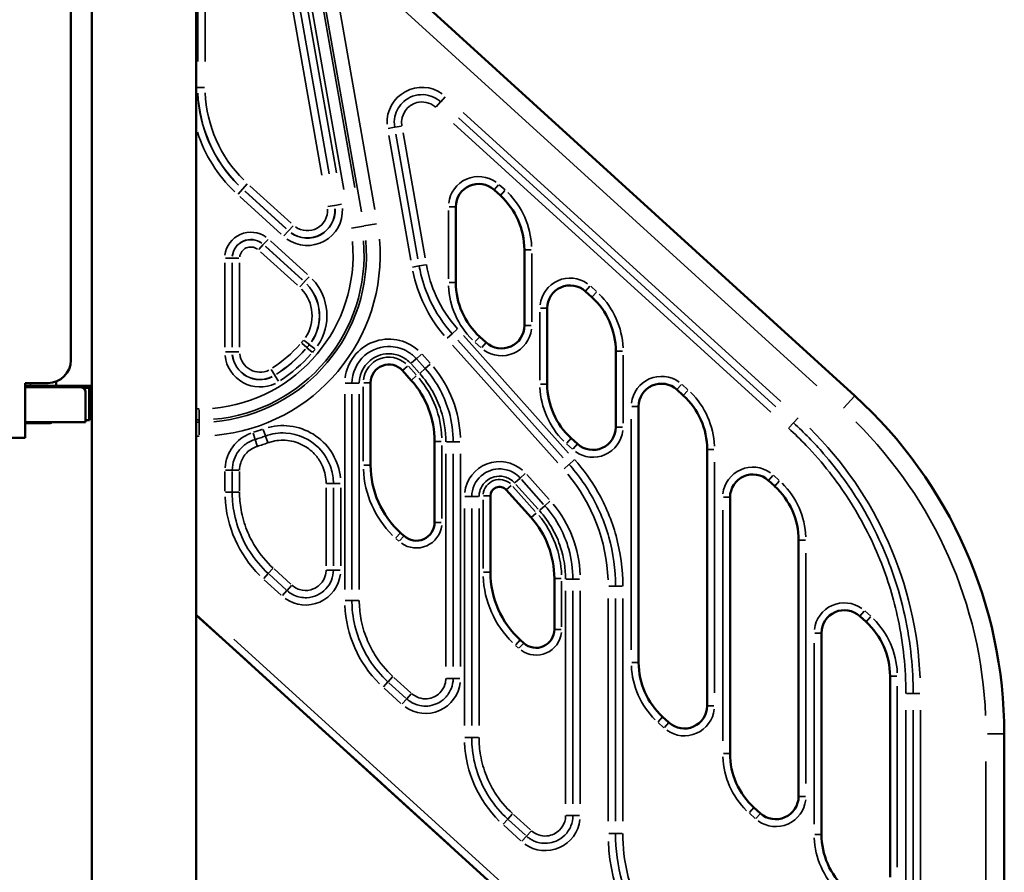
# Model space of a CAD drawing. Units: millimetres. Extents: x 0 to 13321, y 0 to 11766.
# Drawn here: x 12244 to 13321, y 8033 to 8966 of the extents above; entities that cross this region are included whole.
import ezdxf

# ---------------------------------------------------------------- set-up
doc = ezdxf.new("R2010")
doc.units = ezdxf.units.MM
doc.layers.add('MD_Visible', color=7, linetype='Continuous', lineweight=50)
doc.layers.add('MD_Visible Narrow', color=7, linetype='Continuous', lineweight=35)
doc.dimstyles.new('DİLARA 5', dxfattribs={"dimtxt": 250, "dimasz": 100, "dimexe": 0, "dimexo": 100, "dimgap": 50, "dimtad": 2, "dimdec": 0, "dimlfac": 0.1, "dimrnd": 5, "dimtxsty": 'Standard', "dimcen": 0, "dimse1": 1, "dimse2": 1, "dimclrd": 256, "dimadec": 0, "dimazin": 0, "dimtfac": 1, "dimtdec": 0, "dimtix": 1, "dimtmove": 0, "dimatfit": 3, "dimfxl": 1, "dimarcsym": 0})

# ---------------------------------------------------------------- blocks, each defined once
blk = doc.blocks.new('CustomObjectsInViewport18_0')
at = {"layer": 'MD_Visible', "extrusion": (0, 1, 0)}
for p, q in [((12436.6, 7571.4), (12436.6, 9504.4)), ((12322.6, 7571.4), (12322.6, 9496.6)), ((12299.5, 8593.4), (12299.5, 9465.9)), ((12561.7, 9096.3), (13157.1, 8554.4)), ((12769.5, 8773.4), (12762.5, 8779.8)), ((12720.6, 8761.3), (12720.6, 8678.3)), ((12795.6, 8631.2), (12795.6, 8714.2)), ((12869.5, 8662.4), (12862.5, 8668.7)), ((12820.6, 8650.2), (12820.6, 8567.3)), ((12746.8, 8619.1), (12753.8, 8612.7)), ((12895.6, 8520.2), (12895.6, 8603.2)), ((12671.9, 8571.3), (12662.3, 8582.1)), ((12249.5, 8568.4), (12274.5, 8568.4)), ((12249.5, 8508.4), (12249.5, 8568.4)), ((12314.7, 8565.4), (12249.5, 8565.4)), ((12310.5, 8563.7), (12249.5, 8563.7)), ((12283.3, 8565.4), (12283.3, 8570)), ((12312.4, 8563.4), (12314.7, 8563.4)), ((12312.4, 8563.4), (12319.1, 8563.4)), ((12312.9, 8563.1), (12319.6, 8563.1)), ((12314.7, 8565.4), (12319.7, 8565.4)), ((12314.7, 8563.4), (12319.7, 8563.4)), ((12322.6, 8563.4), (12319.1, 8563.4)), ((12319.6, 8563.1), (12319.7, 8563.1)), ((12319.6, 8527.6), (12319.6, 8563.1)), ((12322.6, 8565.4), (12319.7, 8565.4)), ((12322.6, 8563.4), (12319.7, 8563.4)), ((12319.7, 8527.6), (12319.7, 8563.1)), ((12627.4, 8568.7), (12627.4, 8478.5)), ((12315.5, 8527.4), (12315.5, 8558.7)), ((12322.6, 8553.4), (12319.7, 8553.4)), ((12969.5, 8554.9), (12962.5, 8561.2)), ((12920.6, 8542.7), (12920.6, 8262.5)), ((12315.5, 8525.4), (12249.5, 8525.4)), ((12249.5, 8524.4), (12274.1, 8524.4)), ((12275.1, 8524.4), (12274.1, 8524.4)), ((12319.6, 8527.6), (12315.5, 8527.6)), ((12315.5, 8527.4), (12315.5, 8527.4)), ((12315.5, 8525.4), (12315.5, 8527.4)), ((12319.7, 8527.6), (12319.6, 8527.6)), ((12249.5, 8508.4), (11349.5, 8508.4)), ((12697.4, 8415.9), (12697.4, 8504.6)), ((12846.8, 8508.1), (12853.8, 8501.7)), ((12995.6, 8215.4), (12995.6, 8495.7)), ((13069.5, 8455.5), (13062.5, 8461.9)), ((12758.4, 8444.8), (12758.4, 8361.4)), ((12802.9, 8421.2), (12775.8, 8451.5)), ((13020.6, 8443.4), (13020.6, 8163.1)), ((12660.1, 8404.5), (12663.9, 8401.1)), ((13095.6, 8116.1), (13095.6, 8396.3)), ((12828.4, 8298.7), (12828.4, 8354.5)), ((13251.9, 7573.6), (12436.6, 8314.8)), ((12490.8, 8265.4), (12436.6, 8314.6)), ((13169.5, 8307), (13162.5, 8313.4)), ((13120.6, 8294.9), (13120.6, 8074.6)), ((12791.1, 8287.4), (12794.9, 8283.9)), ((12490.9, 8265.4), (12490.8, 8265.4)), ((12490.8, 8265.4), (12496.8, 8259.9)), ((12496.8, 8259.9), (12496.9, 8260)), ((12564.8, 8198.1), (12496.8, 8259.9)), ((13195.6, 8027.6), (13195.6, 8247.8)), ((12564.9, 8198.2), (12564.8, 8198.1)), ((12564.8, 8198.1), (12570.9, 8192.7)), ((12946.8, 8203.3), (12953.8, 8196.9)), ((12570.9, 8192.7), (12570.9, 8192.7)), ((12638.9, 8130.9), (12570.9, 8192.7)), ((13320.6, 8184.6), (13320.6, 7576.4)), ((12638.9, 8130.9), (12638.9, 8130.9)), ((12638.9, 8130.9), (12644.9, 8125.4)), ((12644.9, 8125.4), (12644.9, 8125.4)), ((12712.9, 8063.6), (12644.9, 8125.4)), ((13046.8, 8103.9), (13053.8, 8097.6)), ((12712.9, 8063.6), (12712.9, 8063.6)), ((12712.9, 8063.6), (12713, 8063.5))]:
    blk.add_line(p, q, dxfattribs=at)
at = {"layer": 'MD_Visible'}
for centre, radius, start, end in [((12745.6, 8761.3), 25, 47.7263, 180), ((12715.6, 8714.2), 80, 0, 47.7263), ((12800.6, 8678.3), 80, 180, 227.7263), ((12845.6, 8650.2), 25, 47.7263, 180), ((12815.6, 8603.2), 80, 0, 47.7263), ((12770.6, 8631.2), 25, 227.7263, 0), ((12647.4, 8568.7), 20, 41.8083, 180), ((12310.5, 8558.7), 5, 0, 90), ((12597.4, 8504.6), 100, 0, 41.8083), ((12900.6, 8567.3), 80, 180, 227.7263), ((12945.6, 8542.7), 25, 47.7263, 180), ((12915.6, 8495.7), 80, 0, 47.7263), ((12870.6, 8520.2), 25, 227.7263, 0), ((12727.4, 8478.5), 100, 180, 227.7263), ((13045.6, 8443.4), 25, 47.7263, 180), ((13015.6, 8396.3), 80, 0, 47.7263), ((12768.4, 8444.8), 10, 41.8083, 180), ((12677.4, 8415.9), 20, 227.7263, 0), ((12728.4, 8354.5), 100, 0, 41.8083), ((12858.4, 8361.4), 100, 180, 227.7263), ((13145.6, 8294.9), 25, 47.7263, 180), ((13115.6, 8247.8), 80, 0, 47.7263), ((12808.4, 8298.7), 20, 227.7263, 0), ((13000.6, 8262.5), 80, 180, 227.7263), ((12970.6, 8215.4), 25, 227.7263, 0), ((13100.6, 8163.1), 80, 180, 227.7263), ((13070.6, 8116.1), 25, 227.7263, 0), ((13200.6, 8074.6), 80, 180, 227.7263)]:
    blk.add_arc(centre, radius, start, end, dxfattribs=at)
at = {"layer": 'MD_Visible', "extrusion": (-6.51158e-17, 0, -1)}
blk.add_arc((-12274.5, 8593.4), 25, 180, 270, dxfattribs=at)
at = {"layer": 'MD_Visible', "extrusion": (-6.51158e-17, 2.68783e-42, -1)}
blk.add_arc((-12820.6, 8184.6), 500, 132.3, 180, dxfattribs=at)
at = {"layer": 'MD_Visible', "extrusion": (-6.51158e-17, 9.08803e-58, -1)}
blk.add_arc((-12275.1, 8531.4), 7, 238.4911, 270, dxfattribs=at)
at = {"layer": 'MD_Visible'}
for points in [[(12490.8, 8265.4), (12490.7, 8265.5), (12490.6, 8265.6), (12490.6, 8265.7)], [(12497.2, 8259.7), (12497.1, 8259.7), (12497, 8259.8), (12496.8, 8259.9)], [(12564.8, 8198.1), (12564.7, 8198.2), (12564.7, 8198.3), (12564.6, 8198.4)], [(12571.1, 8192.5), (12571, 8192.5), (12571, 8192.6), (12570.9, 8192.7)], [(12638.9, 8130.9), (12638.8, 8130.9), (12638.7, 8131), (12638.7, 8131.1)], [(12645.1, 8125.3), (12645, 8125.3), (12644.9, 8125.4), (12644.9, 8125.4)], [(12712.9, 8063.6), (12712.9, 8063.6), (12712.9, 8063.6), (12712.9, 8063.7)]]:
    blk.add_open_spline(points, degree=3, dxfattribs=at)
at = {"layer": 'MD_Visible Narrow', "extrusion": (0, 1, 0)}
for p, q in [((12598.2, 8780.2), (12463.2, 9545.9)), ((12475, 9547.9), (12610, 8782.3)), ((12438.1, 9425.3), (12438.1, 8920)), ((12438.3, 8920), (12438.3, 9425.3)), ((12446.3, 9425.3), (12446.3, 8920)), ((12574.1, 8795.7), (12464.8, 9415.2)), ((12472.7, 9416.6), (12581.9, 8797.1)), ((12582.1, 8797.1), (12472.9, 9416.7)), ((12480.8, 9418.1), (12590, 8798.5)), ((12617.3, 8755.6), (12568.2, 9034.3)), ((12583, 9036.9), (12632.1, 8758.2)), ((13115.5, 8565.3), (12608.4, 9026.7)), ((12436.8, 8891.9), (12438.1, 8891.9)), ((12438.1, 8891.9), (12438.3, 8891.9)), ((12445.7, 8891.9), (12438.4, 8891.9)), ((12704, 8876), (12699.1, 8870.5)), ((12709.1, 8881.5), (12704.1, 8876)), ((12723.4, 8858.4), (13070.8, 8542.3)), ((12728.8, 8864.3), (13076.1, 8548.3)), ((12646.5, 8847), (12653.7, 8848.3)), ((12653.9, 8848.3), (12661.1, 8849.6)), ((13065.4, 8536.4), (12718, 8852.5)), ((12671.4, 8702.7), (12647.3, 8839.3)), ((12679.2, 8704.1), (12655.1, 8840.7)), ((12663, 8842.1), (12687.1, 8705.4)), ((12482.4, 8775.1), (12487.3, 8780.5)), ((12487.3, 8780.6), (12487.5, 8780.7)), ((12492.4, 8786.2), (12487.5, 8780.8)), ((12495.4, 8784.3), (12540.6, 8743.2)), ((12762.5, 8779.8), (12767.4, 8785.2)), ((12768.2, 8785.4), (12774.5, 8779.6)), ((12769.5, 8773.4), (12774.4, 8778.9)), ((12529.7, 8731.2), (12484.5, 8772.4)), ((12489.8, 8778.3), (12535.1, 8737.1)), ((12535.2, 8737.3), (12490, 8778.4)), ((12580.7, 8761.4), (12588, 8762.7)), ((12588.2, 8762.7), (12588, 8762.7)), ((12588.3, 8762.7), (12595.5, 8764)), ((12712.6, 8682.5), (12712.6, 8757.1)), ((12713.3, 8761.3), (12720.6, 8761.3)), ((12542.7, 8740.5), (12537.7, 8735)), ((12617.4, 8739.7), (12606.6, 8737.8)), ((12617.6, 8739.7), (12619.9, 8740.1)), ((12633.7, 8742.6), (12620.1, 8740.2)), ((12510.2, 8720.2), (12515.2, 8725.6)), ((12532.6, 8729.4), (12537.5, 8734.8)), ((12537.6, 8734.8), (12537.7, 8735)), ((12510, 8719.9), (12505.1, 8714.5)), ((12510.2, 8720.1), (12510.1, 8720)), ((12512.3, 8717.9), (12552.7, 8681.2)), ((12552.9, 8681.3), (12512.4, 8718.1)), ((12517.8, 8724), (12558.2, 8687.2)), ((12795.7, 8714.2), (12803, 8714.2)), ((12468.5, 8704.9), (12475.8, 8704.9)), ((12475.8, 8704.9), (12476, 8704.9)), ((12483.4, 8704.9), (12476.1, 8704.9)), ((12547.3, 8675.3), (12506.9, 8712)), ((12803.6, 8710.1), (12803.6, 8635.4)), ((12467.8, 8607.7), (12467.8, 8699.8)), ((12475.8, 8699.8), (12475.8, 8607.7)), ((12476, 8607.7), (12476, 8699.8)), ((12484, 8699.8), (12484, 8607.7)), ((12673.3, 8695.2), (12680.5, 8696.5)), ((12680.6, 8696.5), (12687.8, 8697.8)), ((12555.1, 8679.3), (12560.1, 8684.7)), ((12554.9, 8679.1), (12550, 8673.7)), ((12555.1, 8679.3), (12555, 8679.1)), ((12713.3, 8678.3), (12720.6, 8678.3)), ((12867.4, 8674.2), (12862.5, 8668.8)), ((12868.2, 8674.3), (12874.5, 8668.6)), ((12869.5, 8662.4), (12874.4, 8667.8)), ((12813.3, 8650.2), (12820.6, 8650.2)), ((12812.6, 8571.4), (12812.6, 8646.1)), ((12795.7, 8631.2), (12803, 8631.2)), ((12711.1, 8617.4), (12716.5, 8622.3)), ((12716.6, 8622.4), (12722.1, 8627.3)), ((12728.9, 8620.5), (12844, 8491.8)), ((12741.9, 8613.7), (12746.8, 8619.1)), ((12552, 8611.9), (12557.5, 8607.1)), ((12560.4, 8610.5), (12554.7, 8615.1)), ((12557.7, 8606.9), (12557.6, 8607.1)), ((12557.8, 8606.9), (12563.3, 8602.1)), ((12560.6, 8610.4), (12560.4, 8610.5)), ((12560.6, 8610.3), (12566.4, 8605.8)), ((12832.1, 8481.2), (12717, 8609.9)), ((12838.1, 8486.5), (12723, 8615.2)), ((12748.1, 8607.1), (12741.8, 8612.9)), ((12748.9, 8607.3), (12753.8, 8612.7)), ((12468.5, 8602.6), (12475.8, 8602.6)), ((12475.8, 8602.6), (12476, 8602.6)), ((12483.4, 8602.6), (12476.1, 8602.6)), ((12677.5, 8595), (12682.9, 8599.9)), ((12683.9, 8599.8), (12692.5, 8590.1)), ((12895.7, 8603.2), (12903, 8603.2)), ((12903.6, 8599), (12903.6, 8524.4)), ((12662.3, 8582.1), (12667.8, 8587)), ((12668.7, 8586.9), (12677.4, 8577.2)), ((12671.9, 8590), (12677.4, 8594.9)), ((12680.6, 8579.4), (12672, 8589.1)), ((12677.9, 8594.4), (12686.6, 8584.7)), ((12687.1, 8584.2), (12692.6, 8589.1)), ((12518.6, 8583.1), (12522.5, 8576.9)), ((12522.6, 8576.7), (12522.5, 8576.9)), ((12526.6, 8570.5), (12522.7, 8576.7)), ((12671.9, 8571.3), (12677.4, 8576.2)), ((12681.6, 8579.3), (12687, 8584.2)), ((12255.3, 8568.2), (12255.3, 8565.5)), ((12314.7, 8563.5), (12314.7, 8565.3)), ((12319.1, 8563.2), (12319.1, 8563.4)), ((12319.7, 8563.5), (12319.7, 8565.3)), ((12599.7, 8568.1), (12607, 8568.1)), ((12614.4, 8568.1), (12607.1, 8568.1)), ((12619.4, 8483), (12619.4, 8564.2)), ((12620, 8568.7), (12627.3, 8568.7)), ((12813.3, 8567.3), (12820.6, 8567.3)), ((12967.4, 8566.7), (12962.5, 8561.2)), ((12968.2, 8566.8), (12974.5, 8561.1)), ((12599.1, 8342.4), (12599.1, 8556.2)), ((12607, 8342.4), (12607, 8556.2)), ((12615, 8556.2), (12615, 8342.4)), ((12969.5, 8554.9), (12974.4, 8560.3)), ((13144.7, 8540.8), (13157.1, 8554.4)), ((12913.3, 8542.7), (12920.6, 8542.7)), ((12436.8, 8540), (12439.7, 8540)), ((12439.8, 8528.1), (12439.8, 8539.1)), ((12274.1, 8524.4), (12274.1, 8525.3)), ((12439.7, 8528), (12436.8, 8528)), ((12436.8, 8525.4), (12439.7, 8525.4)), ((12439.8, 8525.5), (12439.8, 8527.9)), ((12439.8, 8511.6), (12439.8, 8525.3)), ((12895.7, 8520.2), (12903, 8520.2)), ((12912.6, 8276.5), (12912.6, 8528.7)), ((13085.1, 8519.3), (13090, 8524.7)), ((13095, 8530.2), (13090.1, 8524.8)), ((12439.7, 8510.4), (12436.8, 8510.4)), ((12499, 8513.7), (12501.1, 8506.7)), ((12509.8, 8517.4), (12512.3, 8510.5)), ((12514.9, 8503.5), (12512.4, 8510.4)), ((12501.1, 8506.6), (12503.3, 8499.6)), ((12697.4, 8504.6), (12704.7, 8504.6)), ((12705.4, 8500.2), (12705.4, 8420.3)), ((12710.3, 8504), (12717.6, 8504)), ((12717.8, 8504), (12725.1, 8504)), ((12848.1, 8496.1), (12841.8, 8501.9)), ((12841.9, 8502.6), (12846.8, 8508.1)), ((12853.8, 8501.7), (12848.9, 8496.3)), ((12709.7, 8258.2), (12709.7, 8491)), ((12717.7, 8491), (12717.7, 8258.2)), ((12725.7, 8491), (12725.7, 8258.2)), ((12995.7, 8495.7), (13003, 8495.7)), ((12620, 8478.5), (12627.3, 8478.5)), ((12839, 8474.4), (12844.4, 8479.3)), ((12844.5, 8479.4), (12850, 8484.3)), ((13003.6, 8481.7), (13003.6, 8229.4)), ((12468.1, 8450.2), (12468.1, 8471.7)), ((12468.7, 8472.9), (12476, 8472.9)), ((12476, 8450.2), (12476, 8471.7)), ((12476.1, 8472.9), (12483.4, 8472.9)), ((12484, 8471.7), (12484, 8450.2)), ((12791, 8464.4), (12796.5, 8469.3)), ((12798.3, 8468.2), (12822.6, 8440.9)), ((13062.5, 8461.9), (13067.4, 8467.3)), ((13068.2, 8467.5), (13074.5, 8461.8)), ((12579.3, 8458.5), (12586.6, 8458.5)), ((12586.8, 8458.5), (12594.1, 8458.5)), ((12775.8, 8451.5), (12781.3, 8456.4)), ((12785.5, 8459.4), (12790.9, 8464.3)), ((12810.7, 8430.3), (12786.4, 8457.5)), ((12792.3, 8462.9), (12816.7, 8435.6)), ((13069.5, 8455.5), (13074.4, 8461)), ((12468.7, 8449.1), (12476, 8449.1)), ((12476.1, 8449.1), (12483.4, 8449.1)), ((12578.7, 8368.5), (12578.7, 8453.8)), ((12586.7, 8453.8), (12586.7, 8368.5)), ((12594.7, 8453.8), (12594.7, 8368.5)), ((12751, 8444.8), (12758.3, 8444.8)), ((12783.1, 8455.3), (12807.5, 8428)), ((12730.6, 8444.1), (12738, 8444.1)), ((12745.4, 8444.1), (12738.1, 8444.1)), ((12750.4, 8365.6), (12750.4, 8440.6)), ((12812.5, 8429.2), (12818, 8434)), ((12818.1, 8434.1), (12823.6, 8439)), ((13013.3, 8443.4), (13020.6, 8443.4)), ((12730, 8193.6), (12730, 8431)), ((12738, 8193.6), (12738, 8431)), ((12746, 8431), (12746, 8193.6)), ((12802.9, 8421.2), (12808.4, 8426.1)), ((13012.6, 8177.1), (13012.6, 8429.4)), ((12697.4, 8415.9), (12704.7, 8415.9)), ((12655.1, 8399.1), (12660.1, 8404.5)), ((12658.3, 8395.3), (12654.9, 8398.4)), ((12659, 8395.6), (12663.9, 8401)), ((13095.7, 8396.3), (13103, 8396.3)), ((13103.6, 8382.3), (13103.6, 8130.1)), ((12515.4, 8360), (12510.5, 8354.6)), ((12515.5, 8360.1), (12520.4, 8365.5)), ((12534.9, 8342.3), (12516.5, 8359.1)), ((12521.8, 8365), (12540.3, 8348.2)), ((12579.3, 8363.8), (12586.6, 8363.8)), ((12586.8, 8363.8), (12594.1, 8363.8)), ((12751, 8361.4), (12758.3, 8361.4)), ((12529.6, 8336.4), (12511.1, 8353.2)), ((12828.4, 8354.5), (12835.7, 8354.5)), ((12836.4, 8351.7), (12836.4, 8301.5)), ((12841.3, 8353.9), (12848.6, 8353.9)), ((12848.7, 8353.9), (12856.1, 8353.9)), ((12535.9, 8341.3), (12531, 8335.9)), ((12540.9, 8346.8), (12536, 8341.4)), ((12840.7, 8108.1), (12840.7, 8340.9)), ((12848.7, 8340.9), (12848.7, 8108.1)), ((12856.7, 8340.9), (12856.7, 8108.1)), ((12895.2, 8346.2), (12887.9, 8346.2)), ((12895.4, 8346.2), (12902.7, 8346.2)), ((12599.7, 8330.5), (12607, 8330.5)), ((12607.1, 8330.5), (12614.4, 8330.5)), ((12887.3, 8089.1), (12887.3, 8332.7)), ((12895.3, 8089.1), (12895.3, 8332.7)), ((12903.3, 8332.7), (12903.3, 8089.1)), ((13162.5, 8313.4), (13167.4, 8318.9)), ((13168.2, 8319), (13174.5, 8313.3)), ((13169.5, 8307.1), (13174.4, 8312.5)), ((12828.4, 8298.7), (12835.7, 8298.7)), ((13113.3, 8294.9), (13120.6, 8294.9)), ((12477.7, 8288.3), (13216.3, 7616.8)), ((12786.1, 8281.9), (12791.1, 8287.4)), ((12789.9, 8278.5), (12794.9, 8283.9)), ((13112.6, 8085.7), (13112.6, 8283.9)), ((12789.3, 8278.2), (12785.9, 8281.3)), ((12913.3, 8262.5), (12920.6, 8262.5)), ((12641.5, 8236), (12646.4, 8241.4)), ((12646.5, 8241.5), (12651.4, 8246.9)), ((12665.9, 8223.7), (12647.5, 8240.5)), ((12652.8, 8246.4), (12671.3, 8229.6)), ((12717.6, 8245.2), (12710.3, 8245.2)), ((12717.8, 8245.2), (12725.1, 8245.2)), ((13195.7, 8247.8), (13203, 8247.8)), ((12660.6, 8217.8), (12642.1, 8234.6)), ((13203.6, 8236.8), (13203.6, 8038.6)), ((12662, 8217.3), (12666.9, 8222.8)), ((12667, 8222.8), (12671.9, 8228.3)), ((13213.6, 8228.7), (13220.9, 8228.7)), ((13221, 8228.7), (13228.3, 8228.7)), ((12995.7, 8215.4), (13003, 8215.4)), ((13213, 7879.5), (13213, 8210.3)), ((13221, 8210.3), (13221, 7879.5)), ((13229, 8210.3), (13229, 7879.5)), ((12948.1, 8191.3), (12941.8, 8197)), ((12941.9, 8197.8), (12946.8, 8203.2)), ((12953.8, 8196.9), (12948.9, 8191.4)), ((12730.6, 8180.4), (12738, 8180.4)), ((12738.1, 8180.4), (12745.4, 8180.4)), ((13302.2, 8184.6), (13320.6, 8184.6)), ((13013.3, 8163.1), (13020.6, 8163.1)), ((13300.6, 7606.8), (13300.6, 8154.2)), ((13095.7, 8116.1), (13103, 8116.1)), ((13041.9, 8098.5), (13046.8, 8103.9)), ((12772.5, 8085.9), (12777.4, 8091.3)), ((12777.5, 8091.4), (12782.4, 8096.8)), ((12796.9, 8073.6), (12778.4, 8090.4)), ((12783.8, 8096.3), (12802.3, 8079.5)), ((12848.6, 8095.1), (12841.3, 8095.1)), ((12848.7, 8095.1), (12856.1, 8095.1)), ((13048.1, 8092), (13041.8, 8097.7)), ((13048.9, 8092.1), (13053.8, 8097.6)), ((12791.6, 8067.7), (12773.1, 8084.5)), ((12793, 8067.2), (12797.9, 8072.6)), ((12798, 8072.7), (12802.9, 8078.1)), ((12895.2, 8075.5), (12887.9, 8075.5)), ((12902.7, 8075.5), (12895.4, 8075.5)), ((13113.3, 8074.6), (13120.6, 8074.6))]:
    blk.add_line(p, q, dxfattribs=at)
at = {"layer": 'MD_Visible Narrow', "extrusion": (-6.51158e-17, 9.23292e-43, -1)}
for centre, radius, start, end in [((-12683.7, 8853.6), 38.3, 357.115, 125.185), ((-12558.1, 8757.4), 30.3, 177.115, 305.185), ((-12439.8, 8708.4), 198, 175, 265)]:
    blk.add_arc(centre, radius, start, end, dxfattribs=at)
at = {"layer": 'MD_Visible Narrow'}
for centre, radius, start, end in [((12588.6, 8891.9), 150.5, 182.385, 225.315), ((12588.6, 8891.9), 142.3, 182.385, 225.315), ((12558.1, 8757.4), 30.5, 234.815, 2.885), ((12558.1, 8757.4), 22.3, 234.815, 2.885), ((12496.4, 8704.9), 20.5, 54.315, 173.385), ((12439.8, 8708.4), 168.4, 275, 5), ((12439.8, 8708.4), 183, 275, 5), ((12496.4, 8704.9), 12.3, 54.315, 173.385), ((12521.1, 8641.9), 42.3, 325.7222, 43.3854), ((12521.1, 8641.9), 50.5, 325.7222, 43.3854), ((12439.8, 8708.4), 147.3, 303.0125, 318.4278), ((12466.4, 8685.6), 112.3, 319.3904, 321.3014), ((12466.4, 8685.6), 120.5, 319.3904, 321.3014), ((12506.4, 8602.6), 30.5, 186.1078, 296.0483), ((12506.4, 8602.6), 22.3, 186.1078, 296.0483), ((12439.8, 8708.4), 155.5, 303.0125, 318.4278), ((12820.6, 8184.6), 480, 2.385, 45.315), ((12439.8, 8708.4), 202.8, 287.0555, 289.9549), ((12695.6, 8346.2), 191.7, 2.0904, 39.7179)]:
    blk.add_arc(centre, radius, start, end, dxfattribs=at)
at = {"layer": 'MD_Visible Narrow', "extrusion": (-6.51158e-17, 2.5396e-41, -1)}
blk.add_arc((-12588.6, 8891.9), 150.3, 314.685, 357.615, dxfattribs=at)
at = {"layer": 'MD_Visible Narrow', "extrusion": (-6.51158e-17, 2.35582e-41, -1)}
for centre, radius, start, end in [((-12588.6, 8891.9), 158.5, 313.8606, 341.9514), ((-12521.1, 8641.9), 58.5, 136.6146, 214.2778)]:
    blk.add_arc(centre, radius, start, end, dxfattribs=at)
at = {"layer": 'MD_Visible Narrow', "extrusion": (-6.51158e-17, -4.62463e-54, -1)}
blk.add_arc((-12745.6, 8761.3), 33, 6.6137, 125.66, dxfattribs=at)
at = {"layer": 'MD_Visible Narrow', "extrusion": (-6.51158e-17, 2.6876e-42, -1)}
for centre, radius, start, end in [((-12715.6, 8714.2), 88, 134.66, 177.6137), ((-12800.6, 8678.3), 88, 314.66, 357.6137), ((-12815.6, 8603.2), 88, 134.66, 177.6137), ((-12900.6, 8567.3), 88, 314.66, 357.6137), ((-12915.6, 8495.7), 88, 134.66, 177.6137), ((-12727.4, 8478.5), 108, 314.66, 357.6137), ((-13015.6, 8396.3), 88, 134.66, 177.6137), ((-12596.4, 8449.1), 128.3, 314.66, 357.6137), ((-12858.4, 8361.4), 108, 314.66, 357.6137), ((-12727.4, 8330.5), 128.3, 314.66, 357.6137), ((-13115.6, 8247.8), 88, 134.66, 177.6137), ((-13000.6, 8262.5), 88, 314.66, 357.6137), ((-12858.4, 8180.4), 128.3, 314.66, 357.6137), ((-13100.6, 8163.1), 88, 314.66, 357.6137), ((-13200.6, 8074.6), 88, 314.66, 357.6137), ((-13095.6, 8075.5), 208.3, 314.66, 357.6137)]:
    blk.add_arc(centre, radius, start, end, dxfattribs=at)
at = {"layer": 'MD_Visible Narrow', "extrusion": (-6.51158e-17, -5.48273e-41, -1)}
blk.add_arc((-12558.1, 8757.4), 38.5, 177.115, 305.185, dxfattribs=at)
at = {"layer": 'MD_Visible Narrow', "extrusion": (-6.51158e-17, -7.72904e-41, -1)}
blk.add_arc((-12496.4, 8704.9), 28.5, 6.615, 125.685, dxfattribs=at)
at = {"layer": 'MD_Visible Narrow', "extrusion": (-6.51158e-17, 0, -1)}
blk.add_arc((-12496.4, 8704.9), 20.3, 6.615, 125.685, dxfattribs=at)
at = {"layer": 'MD_Visible Narrow', "extrusion": (-6.51158e-17, -8.69595e-41, -1)}
blk.add_arc((-12439.8, 8708.4), 180.4, 175, 265, dxfattribs=at)
at = {"layer": 'MD_Visible Narrow', "extrusion": (-6.51158e-17, 2.68302e-42, -1)}
for centre, radius, start, end in [((-12828.6, 8722.6), 158.3, 319.7821, 348.4096), ((-12597.4, 8504), 128.3, 140.2821, 177.9096), ((-12597.4, 8504.6), 108, 140.2821, 177.9096), ((-12728.4, 8353.9), 128.3, 140.2821, 177.9096), ((-12728.4, 8354.5), 108, 140.2821, 177.9096)]:
    blk.add_arc(centre, radius, start, end, dxfattribs=at)
at = {"layer": 'MD_Visible Narrow', "extrusion": (-6.51158e-17, -4.88038e-54, -1)}
blk.add_arc((-12845.6, 8650.2), 33, 6.6137, 125.66, dxfattribs=at)
at = {"layer": 'MD_Visible Narrow', "extrusion": (-6.51158e-17, -1.18951e-40, -1)}
blk.add_arc((-12521.1, 8641.9), 50.3, 136.6146, 214.2778, dxfattribs=at)
at = {"layer": 'MD_Visible Narrow', "extrusion": (-6.51158e-17, -4.27941e-53, -1)}
blk.add_arc((-12647.4, 8568.1), 48.3, 6.9096, 131.2821, dxfattribs=at)
at = {"layer": 'MD_Visible Narrow', "extrusion": (-6.51158e-17, -4.46188e-54, -1)}
blk.add_arc((-12770.6, 8631.2), 33, 186.6137, 305.66, dxfattribs=at)
at = {"layer": 'MD_Visible Narrow', "extrusion": (-6.51158e-17, -8.42197e-41, -1)}
blk.add_arc((-12466.4, 8685.6), 120.3, 218.6986, 220.6096, dxfattribs=at)
at = {"layer": 'MD_Visible Narrow', "extrusion": (-6.51158e-17, -7.52271e-41, -1)}
blk.add_arc((-12506.4, 8602.6), 38.5, 243.9517, 353.8922, dxfattribs=at)
at = {"layer": 'MD_Visible Narrow', "extrusion": (-6.51158e-17, -2.43307e-42, -1)}
blk.add_arc((-12506.4, 8602.6), 30.3, 243.9517, 353.8922, dxfattribs=at)
at = {"layer": 'MD_Visible Narrow', "extrusion": (-6.51158e-17, -1.24089e-40, -1)}
blk.add_arc((-12439.8, 8708.4), 155.3, 221.5722, 236.9875, dxfattribs=at)
at = {"layer": 'MD_Visible Narrow', "extrusion": (-6.51158e-17, -1.02897e-40, -1)}
blk.add_arc((-12439.8, 8708.4), 163.5, 221.5722, 236.9875, dxfattribs=at)
at = {"layer": 'MD_Visible Narrow', "extrusion": (-6.51158e-17, -1.0489e-40, -1)}
blk.add_arc((-12466.4, 8685.6), 128.5, 218.6986, 220.6096, dxfattribs=at)
at = {"layer": 'MD_Visible Narrow', "extrusion": (-6.51158e-17, -3.67221e-56, -1)}
blk.add_arc((-12647.4, 8568.7), 28, 6.9096, 131.2821, dxfattribs=at)
at = {"layer": 'MD_Visible Narrow', "extrusion": (-6.51158e-17, -4.53163e-54, -1)}
blk.add_arc((-12945.6, 8542.7), 33, 6.6137, 125.66, dxfattribs=at)
at = {"layer": 'MD_Visible Narrow', "extrusion": (-6.51158e-17, -1.74388e-42, -1)}
blk.add_arc((-12531.4, 8458.5), 63.3, 75.3899, 174.4942, dxfattribs=at)
at = {"layer": 'MD_Visible Narrow', "extrusion": (-6.51158e-17, -4.27923e-53, -1)}
blk.add_arc((-12511.4, 8472.9), 43.3, 3.6553, 69.4503, dxfattribs=at)
at = {"layer": 'MD_Visible Narrow', "extrusion": (-6.51158e-17, -4.48513e-54, -1)}
for centre in [(-12870.6, 8520.2), (-12970.6, 8215.4)]:
    blk.add_arc(centre, 33, 186.6137, 305.66, dxfattribs=at)
at = {"layer": 'MD_Visible Narrow', "extrusion": (-6.51158e-17, 2.68783e-42, -1)}
blk.add_arc((-12820.6, 8228.7), 408.3, 134.685, 177.615, dxfattribs=at)
at = {"layer": 'MD_Visible Narrow', "extrusion": (-6.51158e-17, -4.277e-53, -1)}
blk.add_arc((-12768.4, 8444.1), 38.3, 6.9096, 131.2821, dxfattribs=at)
at = {"layer": 'MD_Visible Narrow', "extrusion": (-6.51158e-17, -4.34564e-54, -1)}
blk.add_arc((-13045.6, 8443.4), 33, 6.6137, 125.66, dxfattribs=at)
at = {"layer": 'MD_Visible Narrow', "extrusion": (-6.51158e-17, 5.65117e-55, -1)}
for centre, radius, start, end in [((-12768.4, 8444.8), 18, 6.9096, 131.2821), ((-12808.4, 8298.7), 28, 186.6137, 305.66)]:
    blk.add_arc(centre, radius, start, end, dxfattribs=at)
at = {"layer": 'MD_Visible Narrow', "extrusion": (-6.51158e-17, -9.32049e-57, -1)}
blk.add_arc((-12677.4, 8415.9), 28, 186.6137, 305.66, dxfattribs=at)
at = {"layer": 'MD_Visible Narrow', "extrusion": (-6.51158e-17, -4.281e-53, -1)}
for centre in [(-12556.4, 8363.8), (-12687.4, 8245.2)]:
    blk.add_arc(centre, 38.3, 186.6137, 305.66, dxfattribs=at)
at = {"layer": 'MD_Visible Narrow', "extrusion": (-6.51158e-17, -4.43863e-54, -1)}
blk.add_arc((-13145.6, 8294.9), 33, 6.6137, 125.66, dxfattribs=at)
at = {"layer": 'MD_Visible Narrow', "extrusion": (-6.51158e-17, -4.39213e-54, -1)}
blk.add_arc((-13070.6, 8116.1), 33, 186.6137, 305.66, dxfattribs=at)
at = {"layer": 'MD_Visible Narrow', "extrusion": (-6.51158e-17, -4.282e-53, -1)}
blk.add_arc((-12818.4, 8095.1), 38.3, 186.6137, 305.66, dxfattribs=at)
at = {"layer": 'MD_Visible Narrow'}
for points, knots in [([(12653.8, 8848.3), (12653.1, 8852.1), (12653.2, 8856.2), (12654, 8860), (12654.7, 8863.1), (12655.9, 8866.2), (12657.6, 8869), (12659.2, 8871.8), (12661.3, 8874.3), (12663.8, 8876.4), (12666.6, 8878.9), (12669.9, 8880.8), (12673.4, 8882.1), (12677.1, 8883.4), (12680.9, 8884), (12684.8, 8883.9), (12688.7, 8883.7), (12692.6, 8882.8), (12696.2, 8881.2), (12699.1, 8879.9), (12701.7, 8878.1), (12704.1, 8876)], [13.955159, 13.955159, 13.955159, 13.955159, 14.813712, 14.813712, 14.813712, 15.529649, 15.529649, 15.529649, 16.239651, 16.239651, 16.239651, 17.062928, 17.062928, 17.062928, 17.913925, 17.913925, 17.913925, 18.775427, 18.775427, 18.775427, 19.469978, 19.469978, 19.469978, 19.469978]), ([(12698.7, 8870.1), (12698.4, 8870.4), (12698, 8870.7), (12697.7, 8871), (12692.2, 8875.4), (12684.7, 8877), (12677.9, 8875.2), (12672.9, 8873.8), (12668.3, 8870.6), (12665.4, 8866.4), (12663.3, 8863.4), (12662, 8860), (12661.5, 8856.4), (12661.2, 8854.2), (12661.3, 8851.9), (12661.7, 8849.7)], [-19.469978, -19.469978, -19.469978, -19.469978, -19.33793, -19.33793, -19.33793, -17.251133, -17.251133, -17.251133, -15.698033, -15.698033, -15.698033, -14.625495, -14.625495, -14.625495, -13.955159, -13.955159, -13.955159, -13.955159]), ([(12716.6, 8622.4), (12707, 8633.1), (12698.8, 8645.4), (12692.6, 8658.5), (12688.3, 8667.7), (12684.9, 8677.2), (12682.5, 8687.1), (12681.8, 8690.2), (12681.1, 8693.3), (12680.6, 8696.5)], [88.900536, 88.900536, 88.900536, 88.900536, 92.9889, 92.9889, 92.9889, 95.858809, 95.858809, 95.858809, 96.754387, 96.754387, 96.754387, 96.754387]), ([(12688.4, 8697.9), (12690.5, 8686), (12694.1, 8674.5), (12699.1, 8663.6), (12705, 8650.5), (12713, 8638.3), (12722.5, 8627.7)], [-96.754387, -96.754387, -96.754387, -96.754387, -93.170872, -93.170872, -93.170872, -88.900536, -88.900536, -88.900536, -88.900536]), ([(12607, 8568.1), (12607, 8579.5), (12612.3, 8591), (12620.9, 8598.5), (12628.8, 8605.3), (12639.4, 8608.9), (12649.7, 8608.3), (12656.2, 8608), (12662.6, 8606), (12668.1, 8602.7), (12671.6, 8600.6), (12674.7, 8598), (12677.4, 8595)], [-7.758478, -7.758478, -7.758478, -7.758478, -5.006933, -5.006933, -5.006933, -2.522873, -2.522873, -2.522873, -0.970336, -0.970336, -0.970336, 0, 0, 0, 0]), ([(12671.5, 8589.6), (12668.5, 8592.9), (12664.9, 8595.6), (12660.9, 8597.5), (12656.6, 8599.4), (12651.9, 8600.5), (12647.2, 8600.4), (12643.2, 8600.4), (12639.2, 8599.6), (12635.5, 8598.2), (12632.3, 8596.9), (12629.4, 8595.2), (12626.8, 8593), (12624.2, 8590.9), (12622, 8588.4), (12620.2, 8585.6), (12618, 8582.1), (12616.4, 8578.3), (12615.6, 8574.2), (12615.2, 8572.2), (12615, 8570.1), (12615, 8568.1)], [0, 0, 0, 0, 1.323536, 1.323536, 1.323536, 2.727139, 2.727139, 2.727139, 3.92254, 3.92254, 3.92254, 4.92906, 4.92906, 4.92906, 5.917846, 5.917846, 5.917846, 7.141908, 7.141908, 7.141908, 7.758478, 7.758478, 7.758478, 7.758478]), ([(12709.7, 8504), (12709.7, 8515.6), (12707.9, 8527.4), (12704.3, 8538.5), (12702, 8545.6), (12699, 8552.5), (12695.3, 8559), (12691.3, 8566.1), (12686.5, 8572.8), (12681.1, 8578.9)], [-16.803686, -16.803686, -16.803686, -16.803686, -13.317877, -13.317877, -13.317877, -11.087112, -11.087112, -11.087112, -8.659992, -8.659992, -8.659992, -8.659992]), ([(12687.1, 8584.2), (12693.5, 8577), (12699.2, 8568.9), (12703.7, 8560.3), (12707.7, 8552.8), (12710.9, 8544.9), (12713.2, 8536.7), (12716.2, 8526.1), (12717.7, 8514.9), (12717.7, 8504)], [8.659992, 8.659992, 8.659992, 8.659992, 11.366106, 11.366106, 11.366106, 13.734132, 13.734132, 13.734132, 16.803686, 16.803686, 16.803686, 16.803686]), ([(13090.1, 8524.8), (13101.7, 8514.2), (13112.6, 8503), (13123, 8491.1), (13138.6, 8473), (13152.8, 8453.4), (13165.1, 8432.8), (13172.8, 8419.7), (13179.7, 8406.3), (13185.9, 8392.6), (13191, 8381.2), (13195.6, 8369.6), (13199.6, 8357.7), (13209.3, 8329.1), (13215.9, 8299.2), (13218.9, 8269.2), (13220.3, 8255.7), (13221, 8242.1), (13221, 8228.7)], [46.816167, 46.816167, 46.816167, 46.816167, 51.420472, 51.420472, 51.420472, 58.422642, 58.422642, 58.422642, 62.829905, 62.829905, 62.829905, 66.497836, 66.497836, 66.497836, 75.324745, 75.324745, 75.324745, 79.282106, 79.282106, 79.282106, 79.282106]), ([(12501.1, 8506.7), (12503, 8507.3), (12505, 8507.9), (12508.7, 8509.1), (12510.5, 8509.8), (12512.3, 8510.4)], [3.583297, 3.583297, 3.583297, 3.583297, 4.210455, 4.210455, 4.811948, 4.811948, 4.811948, 4.811948]), ([(12512.3, 8510.4), (12519.5, 8513.1), (12527.1, 8514.2), (12534.7, 8513.7), (12548.1, 8512.9), (12561.1, 8507), (12570.6, 8497.5), (12576.9, 8491.2), (12581.6, 8483.4), (12584.2, 8474.9), (12585.9, 8469.6), (12586.7, 8464), (12586.7, 8458.5)], [-9.0495, -9.0495, -9.0495, -9.0495, -7.111279, -7.111279, -7.111279, -3.692873, -3.692873, -3.692873, -1.420336, -1.420336, -1.420336, 0, 0, 0, 0]), ([(13213, 8228.7), (13213, 8255.7), (13210.2, 8283.1), (13204.5, 8309.8), (13199.8, 8332.2), (13193.1, 8354.2), (13184.6, 8375.3), (13179.9, 8386.8), (13174.7, 8398.2), (13168.9, 8409.3), (13157.7, 8430.9), (13144.4, 8451.6), (13129.3, 8470.9), (13121.3, 8481), (13112.9, 8490.8), (13104, 8500.1), (13097.8, 8506.5), (13091.4, 8512.8), (13084.7, 8518.9)], [-79.282106, -79.282106, -79.282106, -79.282106, -71.165622, -71.165622, -71.165622, -64.356259, -64.356259, -64.356259, -60.624409, -60.624409, -60.624409, -53.355016, -53.355016, -53.355016, -49.506985, -49.506985, -49.506985, -46.816167, -46.816167, -46.816167, -46.816167]), ([(12476, 8472.9), (12476, 8476.9), (12476.8, 8481), (12478.1, 8484.9), (12479.3, 8488.2), (12481, 8491.3), (12483.1, 8494.1), (12485.6, 8497.4), (12488.6, 8500.2), (12492.1, 8502.5), (12494.9, 8504.3), (12497.9, 8505.7), (12501.1, 8506.7)], [17.077883, 17.077883, 17.077883, 17.077883, 18.01764, 18.01764, 18.01764, 18.827609, 18.827609, 18.827609, 19.777158, 19.777158, 19.777158, 20.545469, 20.545469, 20.545469, 20.545469]), ([(12503.4, 8499), (12499.1, 8497.7), (12495.2, 8495.4), (12492, 8492.2), (12488.9, 8489.1), (12486.6, 8485.2), (12485.3, 8481), (12484.4, 8478.4), (12484, 8475.6), (12484, 8472.9)], [-20.545469, -20.545469, -20.545469, -20.545469, -19.210757, -19.210757, -19.210757, -17.898219, -17.898219, -17.898219, -17.077883, -17.077883, -17.077883, -17.077883]), ([(12515.1, 8502.9), (12513.2, 8502.3), (12511.3, 8501.6), (12507.4, 8500.3), (12505.4, 8499.7), (12503.4, 8499)], [-4.811948, -4.811948, -4.811948, -4.811948, -4.210455, -4.210455, -3.583297, -3.583297, -3.583297, -3.583297]), ([(12578.7, 8458.5), (12578.7, 8464.7), (12577.5, 8471), (12575.1, 8476.8), (12573.4, 8480.7), (12571.2, 8484.5), (12568.4, 8487.9), (12565.1, 8492.2), (12561.1, 8495.8), (12556.5, 8498.6), (12551.1, 8502), (12545, 8504.3), (12538.6, 8505.3), (12532.5, 8506.2), (12526.3, 8506), (12520.3, 8504.5), (12518.5, 8504.1), (12516.8, 8503.6), (12515.1, 8502.9)], [0, 0, 0, 0, 1.871478, 1.871478, 1.871478, 3.165781, 3.165781, 3.165781, 4.768224, 4.768224, 4.768224, 6.675195, 6.675195, 6.675195, 8.514275, 8.514275, 8.514275, 9.0495, 9.0495, 9.0495, 9.0495]), ([(12895.3, 8346.2), (12895.3, 8364.1), (12892.9, 8382.3), (12888, 8399.6), (12885.7, 8408.2), (12882.7, 8416.6), (12879.2, 8424.8), (12872.2, 8441.2), (12862.9, 8456.8), (12851.7, 8470.8), (12849.3, 8473.8), (12846.9, 8476.6), (12844.5, 8479.4)], [37.446084, 37.446084, 37.446084, 37.446084, 43.026342, 43.026342, 43.026342, 45.788718, 45.788718, 45.788718, 51.347386, 51.347386, 51.347386, 52.498732, 52.498732, 52.498732, 52.498732]), ([(12850.4, 8484.7), (12860.2, 8473.8), (12868.8, 8461.8), (12876.1, 8449), (12880.3, 8441.7), (12884, 8434.1), (12887.2, 8426.3), (12890.7, 8418.1), (12893.6, 8409.7), (12895.9, 8401.1), (12900.8, 8383.2), (12903.3, 8364.6), (12903.3, 8346.2)], [-52.498732, -52.498732, -52.498732, -52.498732, -48.134637, -48.134637, -48.134637, -45.614697, -45.614697, -45.614697, -42.953386, -42.953386, -42.953386, -37.446084, -37.446084, -37.446084, -37.446084]), ([(12738, 8444.1), (12738, 8452.8), (12742, 8461.4), (12748.5, 8467), (12754.4, 8472.2), (12762.3, 8474.9), (12770.1, 8474.4), (12775, 8474.1), (12779.8, 8472.7), (12784, 8470.2), (12786.6, 8468.6), (12788.9, 8466.6), (12791, 8464.4)], [-5.359779, -5.359779, -5.359779, -5.359779, -3.458933, -3.458933, -3.458933, -1.742873, -1.742873, -1.742873, -0.670336, -0.670336, -0.670336, 0, 0, 0, 0]), ([(12785, 8459), (12782, 8462.4), (12778, 8464.8), (12773.7, 8465.9), (12770, 8466.7), (12766.2, 8466.7), (12762.6, 8465.7), (12759.9, 8465), (12757.3, 8463.8), (12755.1, 8462.1), (12752.8, 8460.4), (12750.8, 8458.3), (12749.3, 8455.9), (12747.8, 8453.3), (12746.7, 8450.4), (12746.3, 8447.4), (12746.1, 8446.4), (12746, 8445.3), (12746, 8444.1)], [0, 0, 0, 0, 1.339945, 1.339945, 1.339945, 2.449055, 2.449055, 2.449055, 3.287161, 3.287161, 3.287161, 4.131775, 4.131775, 4.131775, 5.029965, 5.029965, 5.029965, 5.359779, 5.359779, 5.359779, 5.359779]), ([(12515.4, 8360), (12507.8, 8367), (12500.9, 8375.1), (12495.2, 8383.9), (12489.8, 8392.2), (12485.5, 8401.2), (12482.3, 8410.7), (12479.2, 8419.9), (12477.2, 8429.6), (12476.4, 8439.2), (12476.2, 8442.5), (12476, 8445.8), (12476, 8449.1)], [8.044457, 8.044457, 8.044457, 8.044457, 10.948763, 10.948763, 10.948763, 13.721622, 13.721622, 13.721622, 16.426843, 16.426843, 16.426843, 17.345939, 17.345939, 17.345939, 17.345939]), ([(12484, 8449.1), (12484, 8442.6), (12484.6, 8436.2), (12485.7, 8429.8), (12487, 8422.1), (12489.2, 8414.5), (12492.1, 8407.3), (12494.5, 8401.1), (12497.5, 8395.2), (12501.1, 8389.6), (12506.5, 8380.8), (12513.2, 8372.8), (12520.8, 8365.9)], [-17.345939, -17.345939, -17.345939, -17.345939, -15.421302, -15.421302, -15.421302, -13.095706, -13.095706, -13.095706, -11.114487, -11.114487, -11.114487, -8.044457, -8.044457, -8.044457, -8.044457]), ([(12818, 8434.1), (12824.5, 8426.9), (12830.2, 8418.8), (12834.7, 8410.2), (12838.7, 8402.6), (12841.8, 8394.8), (12844.2, 8386.6), (12847.2, 8375.9), (12848.7, 8364.8), (12848.7, 8353.9)], [9.193951, 9.193951, 9.193951, 9.193951, 11.900065, 11.900065, 11.900065, 14.268091, 14.268091, 14.268091, 17.337645, 17.337645, 17.337645, 17.337645]), ([(12840.7, 8353.9), (12840.7, 8365.5), (12838.9, 8377.3), (12835.3, 8388.4), (12833, 8395.5), (12830, 8402.4), (12826.3, 8408.9), (12822.3, 8416), (12817.5, 8422.7), (12812.1, 8428.8)], [-17.337645, -17.337645, -17.337645, -17.337645, -13.851835, -13.851835, -13.851835, -11.621071, -11.621071, -11.621071, -9.193951, -9.193951, -9.193951, -9.193951]), ([(12586.7, 8363.8), (12586.7, 8356.2), (12583.7, 8348.6), (12578.5, 8343.1), (12573.2, 8337.4), (12565.5, 8333.8), (12557.8, 8333.5), (12552.9, 8333.3), (12547.9, 8334.3), (12543.5, 8336.3), (12540.8, 8337.6), (12538.2, 8339.3), (12536, 8341.3)], [-5.129635, -5.129635, -5.129635, -5.129635, -3.458933, -3.458933, -3.458933, -1.742873, -1.742873, -1.742873, -0.670336, -0.670336, -0.670336, 0, 0, 0, 0]), ([(12541.3, 8347.3), (12544.5, 8344.4), (12548.5, 8342.4), (12552.8, 8341.7), (12556.8, 8341.1), (12561, 8341.5), (12564.7, 8343.1), (12567.3, 8344.1), (12569.6, 8345.6), (12571.6, 8347.5), (12573.7, 8349.4), (12575.4, 8351.7), (12576.6, 8354.2), (12577.8, 8356.9), (12578.5, 8359.8), (12578.7, 8362.7), (12578.7, 8363.1), (12578.7, 8363.4), (12578.7, 8363.8)], [0, 0, 0, 0, 1.282409, 1.282409, 1.282409, 2.494038, 2.494038, 2.494038, 3.312658, 3.312658, 3.312658, 4.149753, 4.149753, 4.149753, 5.020265, 5.020265, 5.020265, 5.129635, 5.129635, 5.129635, 5.129635]), ([(12646.4, 8241.5), (12638.8, 8248.4), (12631.9, 8256.5), (12626.2, 8265.3), (12620.8, 8273.7), (12616.5, 8282.7), (12613.3, 8292.1), (12610.2, 8301.4), (12608.2, 8311), (12607.4, 8320.7), (12607.2, 8323.9), (12607, 8327.2), (12607, 8330.5)], [8.044457, 8.044457, 8.044457, 8.044457, 10.948763, 10.948763, 10.948763, 13.721622, 13.721622, 13.721622, 16.426843, 16.426843, 16.426843, 17.345939, 17.345939, 17.345939, 17.345939]), ([(12615, 8330.5), (12615, 8324.1), (12615.6, 8317.7), (12616.7, 8311.3), (12618, 8303.6), (12620.2, 8296), (12623.1, 8288.8), (12625.5, 8282.6), (12628.5, 8276.7), (12632.1, 8271), (12637.5, 8262.3), (12644.2, 8254.3), (12651.8, 8247.4)], [-17.345939, -17.345939, -17.345939, -17.345939, -15.421302, -15.421302, -15.421302, -13.095706, -13.095706, -13.095706, -11.114487, -11.114487, -11.114487, -8.044457, -8.044457, -8.044457, -8.044457]), ([(12717.7, 8245.2), (12717.7, 8241.4), (12717, 8237.5), (12715.5, 8234), (12714, 8230.2), (12711.7, 8226.7), (12708.9, 8223.9), (12706.2, 8221.1), (12702.9, 8218.9), (12699.3, 8217.4), (12696.3, 8216.1), (12693.1, 8215.3), (12689.9, 8215), (12687, 8214.8), (12684, 8215), (12681.1, 8215.6), (12677.2, 8216.4), (12673.6, 8218), (12670.3, 8220.2), (12669.1, 8221), (12668, 8221.9), (12667, 8222.8)], [13.955159, 13.955159, 13.955159, 13.955159, 14.798895, 14.798895, 14.798895, 15.691415, 15.691415, 15.691415, 16.54397, 16.54397, 16.54397, 17.259032, 17.259032, 17.259032, 17.902394, 17.902394, 17.902394, 18.773357, 18.773357, 18.773357, 19.080795, 19.080795, 19.080795, 19.080795]), ([(12672.3, 8228.7), (12676.9, 8224.6), (12683.2, 8222.4), (12689.3, 8223), (12694.5, 8223.4), (12699.5, 8225.8), (12703.2, 8229.4), (12705.7, 8232), (12707.6, 8235.2), (12708.7, 8238.6), (12709.4, 8240.7), (12709.7, 8243), (12709.7, 8245.2)], [-19.080795, -19.080795, -19.080795, -19.080795, -17.251133, -17.251133, -17.251133, -15.698033, -15.698033, -15.698033, -14.625495, -14.625495, -14.625495, -13.955159, -13.955159, -13.955159, -13.955159]), ([(12777.4, 8091.4), (12769.7, 8098.3), (12762.9, 8106.4), (12757.2, 8115.2), (12751.8, 8123.6), (12747.5, 8132.5), (12744.3, 8142), (12741.2, 8151.2), (12739.2, 8160.9), (12738.4, 8170.5), (12738.2, 8173.8), (12738, 8177.1), (12738, 8180.4)], [8.044457, 8.044457, 8.044457, 8.044457, 10.948763, 10.948763, 10.948763, 13.721622, 13.721622, 13.721622, 16.426843, 16.426843, 16.426843, 17.345939, 17.345939, 17.345939, 17.345939]), ([(12746, 8180.4), (12746, 8173.9), (12746.6, 8167.5), (12747.7, 8161.2), (12749, 8153.5), (12751.2, 8145.9), (12754.1, 8138.6), (12756.5, 8132.5), (12759.5, 8126.6), (12763, 8120.9), (12768.5, 8112.2), (12775.2, 8104.1), (12782.8, 8097.3)], [-17.345939, -17.345939, -17.345939, -17.345939, -15.421302, -15.421302, -15.421302, -13.095706, -13.095706, -13.095706, -11.114487, -11.114487, -11.114487, -8.044457, -8.044457, -8.044457, -8.044457]), ([(12848.7, 8095.1), (12848.7, 8091.3), (12847.9, 8087.4), (12846.5, 8083.9), (12845, 8080.1), (12842.7, 8076.6), (12839.9, 8073.7), (12837.2, 8071), (12833.9, 8068.8), (12830.3, 8067.2), (12827.3, 8066), (12824.1, 8065.2), (12820.9, 8064.9), (12817.9, 8064.7), (12815, 8064.8), (12812.1, 8065.4), (12808.2, 8066.3), (12804.5, 8067.8), (12801.3, 8070.1), (12800.1, 8070.9), (12799, 8071.7), (12798, 8072.7)], [13.955159, 13.955159, 13.955159, 13.955159, 14.798895, 14.798895, 14.798895, 15.691415, 15.691415, 15.691415, 16.54397, 16.54397, 16.54397, 17.259032, 17.259032, 17.259032, 17.902394, 17.902394, 17.902394, 18.773357, 18.773357, 18.773357, 19.080795, 19.080795, 19.080795, 19.080795]), ([(12803.3, 8078.6), (12807.9, 8074.5), (12814.2, 8072.3), (12820.3, 8072.9), (12825.5, 8073.3), (12830.5, 8075.7), (12834.2, 8079.3), (12836.7, 8081.9), (12838.6, 8085), (12839.7, 8088.5), (12840.4, 8090.6), (12840.7, 8092.9), (12840.7, 8095.1)], [-19.080795, -19.080795, -19.080795, -19.080795, -17.251133, -17.251133, -17.251133, -15.698033, -15.698033, -15.698033, -14.625495, -14.625495, -14.625495, -13.955159, -13.955159, -13.955159, -13.955159]), ([(12960.9, 7927.3), (12954, 7933.6), (12947.5, 7940.3), (12941.6, 7947.5), (12932.4, 7958.5), (12924.4, 7970.6), (12917.8, 7983.3), (12912.3, 7993.9), (12907.8, 8004.9), (12904.3, 8016.3), (12899, 8033.4), (12896, 8051.4), (12895.4, 8069.3), (12895.3, 8071.4), (12895.3, 8073.5), (12895.3, 8075.5)], [28.69161, 28.69161, 28.69161, 28.69161, 31.36925, 31.36925, 31.36925, 35.464812, 35.464812, 35.464812, 38.883731, 38.883731, 38.883731, 44.014995, 44.014995, 44.014995, 44.616633, 44.616633, 44.616633, 44.616633]), ([(12903.3, 8075.5), (12903.3, 8060.8), (12905, 8045.9), (12908.4, 8031.4), (12910.6, 8022.1), (12913.5, 8012.9), (12917.1, 8004), (12920.3, 7996.1), (12924, 7988.3), (12928.2, 7980.8), (12935, 7968.9), (12943.1, 7957.6), (12952.2, 7947.4), (12956.6, 7942.4), (12961.3, 7937.7), (12966.3, 7933.2)], [-44.616633, -44.616633, -44.616633, -44.616633, -40.194387, -40.194387, -40.194387, -37.334845, -37.334845, -37.334845, -34.770171, -34.770171, -34.770171, -30.683081, -30.683081, -30.683081, -28.69161, -28.69161, -28.69161, -28.69161])]:
    blk.add_open_spline(points, degree=3, knots=knots, dxfattribs=at)
blk = doc.blocks.new('*D6')
at = {"lineweight": -2, "transparency": 16777216}
blk.add_line((9647.5, 11054), (9647.5, 7633.7), dxfattribs=at)
at = {"transparency": 16777216}
for points in [[(9630.8, 11054), (9664.2, 11054), (9647.5, 11154)], [(9630.8, 7633.7), (9664.2, 7633.7), (9647.5, 7533.7)]]:
    blk.add_solid(points, dxfattribs=at)
at = {"layer": 'Defpoints', "color": 0, "transparency": 16777216}
for p in [(11769.6, 11154), (9647.5, 7533.7), (13255.7, 7533.7)]:
    blk.add_point(p, dxfattribs=at)
at = {"color": 0, "transparency": 16777216, "insert": (9472.5, 9343.8), "char_height": 250, "attachment_point": 5, "rotation": 90}
blk.add_mtext('360', dxfattribs=at)
blk = doc.blocks.new('*D7')
at = {"lineweight": -2, "transparency": 16777216}
blk.add_line((9974.5, 11427.1), (13220.6, 11427.1), dxfattribs=at)
at = {"transparency": 16777216}
for points in [[(9974.5, 11443.7), (9974.5, 11410.4), (9874.5, 11427.1)], [(13220.6, 11443.7), (13220.6, 11410.4), (13320.6, 11427.1)]]:
    blk.add_solid(points, dxfattribs=at)
at = {"layer": 'Defpoints', "color": 0, "transparency": 16777216}
for p in [(13320.6, 11427.1), (9874.5, 7595.7), (13320.6, 7576.4)]:
    blk.add_point(p, dxfattribs=at)
at = {"color": 0, "transparency": 16777216, "insert": (11597.6, 11602.1), "char_height": 250, "attachment_point": 5}
blk.add_mtext('345', dxfattribs=at)

msp = doc.modelspace()

# ---------------------------------------------------------------- block references
msp.add_blockref('CustomObjectsInViewport18_0', (0, 0))

# ---------------------------------------------------------------- dimensions: what is measured, and where the dimension line sits
dim = msp.add_linear_dim(base=(13320.6, 11427.1), p1=(9874.5, 7595.7), p2=(13320.6, 7576.4), dimstyle='DİLARA 5')
dim.commit()
dim.dimension.update_dxf_attribs({"geometry": '*D7', "text_midpoint": (11597.6, 11602.1)})
dim = msp.add_linear_dim(base=(9647.5, 7533.7), p1=(11769.6, 11154), p2=(13255.7, 7533.7), angle=90, dimstyle='DİLARA 5')
dim.commit()
dim.dimension.update_dxf_attribs({"geometry": '*D6', "text_midpoint": (9472.5, 9343.8)})

doc.saveas('drawing.dxf')
